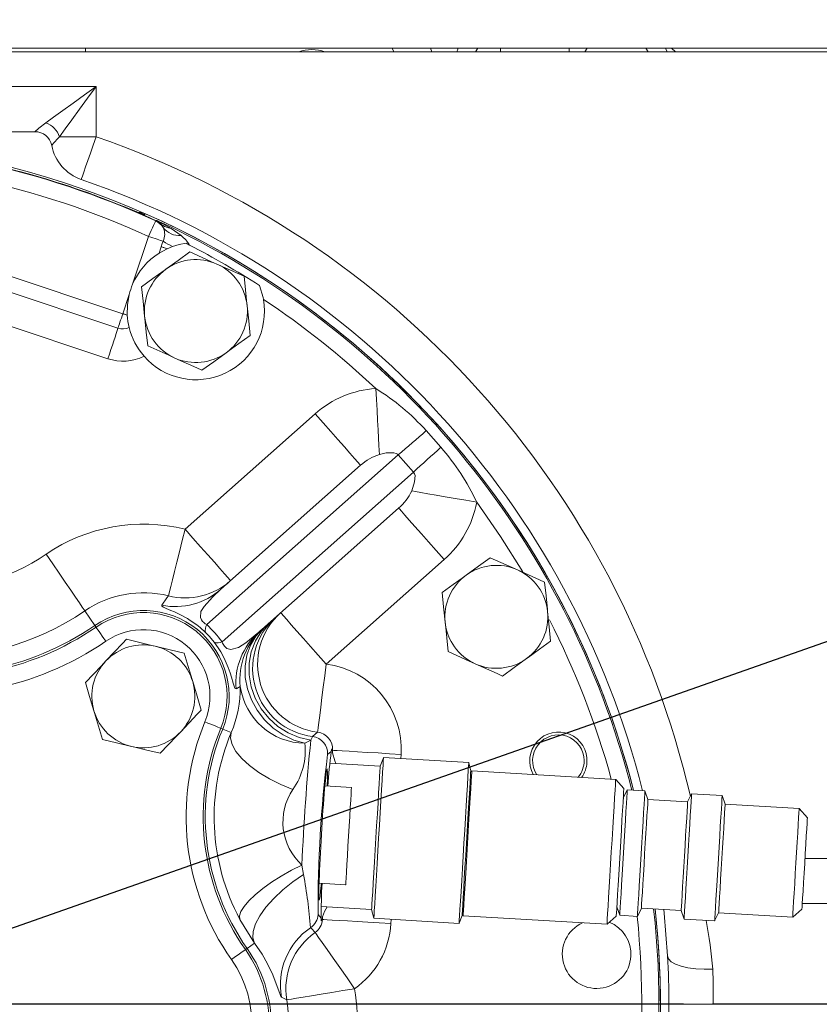
# Model space of a CAD drawing. Units: millimetres. Extents: x 11 to 1180, y 5 to 832.
# Drawn here: x 589 to 624, y 341 to 384 of the extents above; entities that cross this region are included whole.
import ezdxf

# ---------------------------------------------------------------- set-up
doc = ezdxf.new("R2010")
doc.units = ezdxf.units.MM
doc.layers.add('SLD-0', color=7, linetype='Continuous')
doc.styles.add('SLDTEXTSTYLE0', font='TXT', dxfattribs={"width": 0.605})
doc.dimstyles.new('SLDDIMSTYLE1', dxfattribs={"dimtxt": 3, "dimasz": 4.572, "dimexe": 0, "dimexo": 0.0625, "dimgap": 0.75, "dimtad": 0, "dimdec": 1, "dimlfac": 4, "dimzin": 12, "dimdsep": 46, "dimtxsty": 'SLDTEXTSTYLE0', "dimsah": 1, "dimcen": 0.09, "dimadec": 0, "dimazin": 0, "dimtfac": 1, "dimtdec": 3, "dimtofl": 0, "dimtmove": 0, "dimatfit": 3, "dimfxl": 0, "dimtolj": 1, "dimtzin": 12, "dimarcsym": 0})
doc.dimstyles.new('SLDDIMSTYLE2', dxfattribs={"dimtxt": 3, "dimasz": 4.572, "dimexe": 0, "dimexo": 0.0625, "dimgap": 0.75, "dimtad": 0, "dimlfac": 4, "dimzin": 4, "dimdsep": 46, "dimtxsty": 'SLDTEXTSTYLE0', "dimsah": 1, "dimcen": 0.09, "dimadec": 0, "dimazin": 0, "dimtfac": 1, "dimtdec": 3, "dimtofl": 0, "dimtmove": 0, "dimatfit": 3, "dimfxl": 0, "dimtolj": 1, "dimtzin": 12, "dimarcsym": 0})
doc.dimstyles.new('SLDDIMSTYLE3', dxfattribs={"dimtxt": 4.572, "dimasz": 4.572, "dimexe": 0, "dimexo": 0.0625, "dimgap": 1.143, "dimtad": 0, "dimtih": 1, "dimtoh": 1, "dimdec": 0, "dimzin": 0, "dimdsep": 46, "dimtxsty": 'Standard', "dimsah": 1, "dimcen": 0.09, "dimadec": 0, "dimazin": 0, "dimtfac": 1, "dimtdec": 0, "dimtofl": 0, "dimtmove": 0, "dimatfit": 3, "dimfxl": 0, "dimtolj": 1, "dimtzin": 0, "dimarcsym": 0})

# ---------------------------------------------------------------- blocks, each defined once
blk = doc.blocks.new('*D16')
at = {"layer": 'SLD-0'}
for p, q in [((619.048, 340.882), (764.525, 340.882)), ((761.35, 340.882), (761.35, 249.595)), ((761.35, 144.825), (761.35, 236.113)), ((639.106, 144.825), (764.525, 144.825))]:
    blk.add_line(p, q, dxfattribs=at)
for points in [[(761.35, 340.882), (760.588, 336.31), (762.112, 336.31)], [(761.35, 144.825), (762.112, 149.397), (760.588, 149.397)]]:
    blk.add_solid(points, dxfattribs=at)
at = {"layer": 'SLD-0', "insert": (759.784, 237.7), "char_height": 3, "attachment_point": 1, "rotation": 90, "style": 'SLDTEXTSTYLE0'}
blk.add_mtext('784.2', dxfattribs=at)
blk = doc.blocks.new('*D21')
at = {"layer": 'SLD-0'}
for p, q in [((549.835, 421.582), (764.525, 421.582)), ((761.35, 421.582), (761.35, 387.973)), ((761.35, 340.882), (761.35, 374.491)), ((619.048, 340.882), (764.525, 340.882))]:
    blk.add_line(p, q, dxfattribs=at)
for points in [[(761.35, 421.582), (760.588, 417.01), (762.112, 417.01)], [(761.35, 340.882), (762.112, 345.454), (760.588, 345.454)]]:
    blk.add_solid(points, dxfattribs=at)
at = {"layer": 'SLD-0', "insert": (759.784, 376.078), "char_height": 3, "attachment_point": 1, "rotation": 90, "style": 'SLDTEXTSTYLE0'}
blk.add_mtext('322.8', dxfattribs=at)
blk = doc.blocks.new('*D22')
at = {"layer": 'SLD-0'}
for p, q in [((619.048, 340.882), (758.525, 340.882)), ((755.35, 340.882), (755.35, 298.771)), ((755.35, 240.882), (755.35, 282.993)), ((580.313, 240.882), (758.525, 240.882))]:
    blk.add_line(p, q, dxfattribs=at)
for points in [[(755.35, 340.882), (754.588, 336.31), (756.112, 336.31)], [(755.35, 240.882), (756.112, 245.454), (754.588, 245.454)]]:
    blk.add_solid(points, dxfattribs=at)
at = {"layer": 'SLD-0', "insert": (753.784, 284.581), "char_height": 3, "attachment_point": 1, "rotation": 90, "style": 'SLDTEXTSTYLE0'}
blk.add_mtext('400.00', dxfattribs=at)
blk = doc.blocks.new('SW_CENTERMARKSYMBOL_0')
at = {"layer": 'SLD-0', "color": 0}
blk.add_line((1.27, 0), (38.735, 0), dxfattribs=at)

msp = doc.modelspace()

# ---------------------------------------------------------------- linework, layer by layer
at = {"color": 7, "linetype": 'Continuous', "lineweight": 15}
for p, q in [((581.02726, 382.62839), (677.45039, 382.62839)), ((676.26789, 382.46964), (585.79289, 382.46964)), ((591.65539, 382.46964), (591.65539, 382.62839)), ((605.13252, 382.46964), (605.05803, 382.62839)), ((606.73004, 382.62839), (606.78081, 382.46964)), ((608.79654, 382.62839), (608.69492, 382.46964)), ((609.78539, 382.62839), (609.78539, 382.46964)), ((612.78538, 382.46964), (612.78538, 382.62839)), ((613.57154, 382.62839), (613.46991, 382.46964)), ((616.24086, 382.46964), (616.13923, 382.62839)), ((616.99829, 382.62839), (617.06067, 382.46964)), ((617.4327, 382.46964), (617.26001, 382.62839)), ((585.79289, 380.95714), (592.11789, 380.95714)), ((592.11789, 380.95714), (592.11789, 378.76419)), ((589.44533, 378.98214), (559.03269, 378.98214)), ((590.5285, 378.76419), (592.11789, 378.76419)), ((594.21522, 375.36301), (594.10747, 375.40099)), ((594.72449, 375.08682), (594.74169, 375.09408)), ((594.74169, 375.09408), (594.76557, 375.10416)), ((595.05478, 374.7909), (594.9488, 374.95277)), ((595.40103, 374.75419), (595.8328, 374.44284)), ((593.71577, 372.31517), (594.41203, 374.40529)), ((594.87055, 373.6778), (594.96335, 373.95636)), ((594.87055, 373.6778), (595.22323, 373.86979)), ((595.22323, 373.86979), (595.46112, 373.96722)), ((596.2048, 374.02856), (596.05678, 374.11511)), ((585.7233, 373.54971), (593.28761, 371.02987)), ((585.51315, 372.91885), (593.07746, 370.39902)), ((593.28761, 371.02987), (593.56576, 371.86486)), ((592.63264, 369.06371), (585.06833, 371.58354)), ((596.00726, 361.61233), (601.68628, 366.65014)), ((605.3184, 364.85931), (596.95995, 357.4446)), ((597.57171, 358.98986), (603.67712, 364.40592)), ((597.62356, 356.69652), (605.98202, 364.11124)), ((605.33615, 362.53573), (599.23075, 357.11967)), ((607.32699, 360.2915), (602.1733, 355.71971)), ((592.06753, 357.40948), (591.63099, 358.0477)), ((592.1181, 357.33556), (592.06753, 357.40948)), ((599.23075, 357.11967), (599.41007, 357.27874)), ((597.56716, 352.91517), (597.64992, 352.88094)), ((597.64992, 352.88094), (598.02405, 352.72619)), ((601.79559, 352.74475), (601.58031, 352.55378)), ((602.39073, 351.90405), (602.23428, 351.76526)), ((602.43881, 351.94669), (602.4214, 352.02461)), ((602.44939, 351.95608), (602.43881, 351.94669)), ((602.44276, 351.84533), (602.44939, 351.95608)), ((604.67319, 351.63007), (604.53131, 351.26723)), ((608.39722, 351.41707), (604.67378, 351.63985)), ((605.44301, 351.77697), (605.43209, 351.59448)), ((604.53131, 351.26723), (602.33092, 351.39888)), ((608.48616, 351.06237), (608.39664, 351.40729)), ((614.81595, 350.68364), (608.53363, 351.05953)), ((615.17302, 350.28113), (614.81595, 350.68364)), ((603.27522, 350.32672), (602.11432, 350.39618)), ((615.32248, 350.2278), (615.1484, 349.8697)), ((616.09434, 350.18162), (615.32248, 350.2278)), ((616.22447, 349.80531), (616.09434, 350.18162)), ((617.95949, 349.7015), (616.22447, 349.80531)), ((618.13356, 350.05961), (617.95949, 349.7015)), ((619.46764, 349.97979), (618.13356, 350.05961)), ((619.59777, 349.60348), (619.46764, 349.97979)), ((622.83338, 349.40989), (619.59777, 349.60348)), ((623.19094, 349.00681), (622.83338, 349.40989)), ((623.08476, 347.23214), (674.66788, 347.23214)), ((601.11025, 346.94296), (601.18605, 346.53036)), ((601.86049, 346.15377), (603.02139, 346.08431)), ((601.95599, 345.13239), (604.15637, 345.00073)), ((614.86436, 345.12235), (614.99449, 344.74604)), ((615.76635, 344.69986), (615.94043, 345.05797)), ((615.94043, 345.05797), (617.67544, 344.95416)), ((622.54934, 344.66254), (622.95241, 345.02011)), ((622.96659, 345.25714), (674.66788, 345.25714)), ((601.81635, 344.78015), (601.95514, 344.6237)), ((602.00717, 344.56504), (602.0138, 344.67579)), ((604.15637, 345.00073), (604.25398, 344.62356)), ((604.2534, 344.61378), (607.97684, 344.391)), ((607.97742, 344.40078), (608.10744, 344.73257)), ((608.15491, 344.72973), (614.43723, 344.35385)), ((614.43723, 344.35385), (614.83974, 344.71091)), ((614.99449, 344.74604), (615.76635, 344.69986)), ((617.67544, 344.95416), (617.80557, 344.57785)), ((619.13965, 344.49803), (619.31373, 344.85614)), ((619.31373, 344.85614), (622.54934, 344.66254)), ((599.0461, 343.53082), (598.40125, 344.5665)), ((601.9769, 344.50851), (601.99778, 344.57562)), ((601.99778, 344.57562), (602.00717, 344.56504)), ((605.01171, 344.56841), (605.00079, 344.38593)), ((617.80557, 344.57785), (619.13965, 344.49803)), ((598.64312, 343.24684), (598.71633, 343.29843)), ((598.71633, 343.29843), (599.0461, 343.53082)), ((617.14288, 340.85835), (619.07695, 340.85714)), ((674.66788, 340.85714), (619.07695, 340.85714))]:
    msp.add_line(p, q, dxfattribs=at)
at = {"color": 7, "linetype": 'Continuous', "lineweight": 15, "flags": 128}
for points in [[(607.8751, 382.46964), (607.92082, 382.58916), (607.93749, 382.62839)], [(589.92494, 379.36775), (590.264, 379.6135), (590.66774, 379.90612), (591.12207, 380.2354), (591.61114, 380.58986), (592.11789, 380.95714)], [(592.11789, 380.95714), (591.75061, 380.45039), (591.39615, 379.96132), (591.06686, 379.507), (590.77425, 379.10326), (590.5285, 378.76419)], [(591.47352, 376.89727), (591.4859, 376.93314), (591.52257, 377.03938), (591.58211, 377.2119), (591.66225, 377.44407), (591.75989, 377.72698), (591.8713, 378.04975), (591.99218, 378.39997), (592.11789, 378.76419)], [(594.10686, 375.39921), (594.10781, 375.39892), (594.08641, 375.40651), (594.0081, 375.4362), (593.86453, 375.49288), (593.65701, 375.57642), (593.40472, 375.6786), (593.13075, 375.78946), (593.05179, 375.82131)], [(593.05612, 375.81932), (593.05488, 375.81977), (593.05334, 375.82032)], [(593.98045, 375.44711), (594.05438, 375.45219), (594.28247, 375.392)], [(594.28247, 375.392), (594.23327, 375.3708), (594.21522, 375.36301)], [(594.41203, 374.40529), (594.47201, 374.53611), (594.52975, 374.66206), (594.58312, 374.77848), (594.63014, 374.88102), (594.66904, 374.96588), (594.6984, 375.02992), (594.71711, 375.07073), (594.72449, 375.08682)], [(594.76557, 375.10416), (594.76977, 375.10219), (595.40103, 374.75419)], [(594.9488, 374.95277), (594.76687, 375.10343), (594.76557, 375.10416)], [(594.41203, 374.40529), (594.50924, 374.37291), (594.60463, 374.34114), (594.6964, 374.31056), (594.78284, 374.28177), (594.86233, 374.25529), (594.93338, 374.23162), (594.99465, 374.21121), (595.04499, 374.19444)], [(594.96335, 373.95636), (595.01019, 374.09463), (595.04499, 374.19444)], [(595.22323, 373.86979), (595.18513, 373.88248), (595.14854, 373.89467), (595.11351, 373.90635), (595.08009, 373.91748), (595.04832, 373.92806), (595.01824, 373.93808), (594.98991, 373.94752), (594.96335, 373.95636)], [(596.05678, 374.11511), (595.75325, 374.05596), (595.46112, 373.96722)], [(596.21561, 373.73083), (595.69968, 373.35818), (595.16254, 372.9702)], [(597.40086, 373.19916), (597.13624, 373.31786), (596.21561, 373.73083)], [(598.58612, 372.66749), (598.35826, 372.7697), (597.40086, 373.19916)], [(595.16254, 372.9702), (595.08766, 372.91611), (594.5978, 372.56229), (594.10948, 372.20958)], [(598.71831, 371.37519), (598.70891, 371.46709), (598.64742, 372.06824), (598.58612, 372.66749)], [(594.10948, 372.20958), (594.17424, 371.57644), (594.24167, 370.91728)], [(599.26492, 372.25548), (599.41922, 371.73618), (599.43545, 371.64873)], [(593.56576, 371.86486), (593.491, 371.42305), (593.48349, 370.96462)], [(598.85049, 370.0829), (598.78573, 370.71603), (598.71831, 371.37519)], [(593.07746, 370.39902), (593.0943, 370.44957), (593.11472, 370.51087), (593.13834, 370.58179), (593.16473, 370.66102), (593.1934, 370.74708), (593.22382, 370.83838), (593.25542, 370.93323), (593.28761, 371.02987)], [(593.28761, 371.02987), (593.31241, 371.02161), (593.33718, 371.01336), (593.36189, 371.00513), (593.38651, 370.99693), (593.41101, 370.98877), (593.43536, 370.98066), (593.45953, 370.9726), (593.48349, 370.96462)], [(594.24167, 370.91728), (594.25107, 370.82538), (594.31256, 370.22424), (594.37385, 369.62499)], [(592.63264, 369.06371), (592.70078, 369.26827), (592.76766, 369.46903), (592.83204, 369.66229), (592.89272, 369.84445), (592.94858, 370.01215), (592.99859, 370.16226), (593.04181, 370.29202), (593.07746, 370.39902)], [(597.79743, 369.32228), (597.87231, 369.37636), (598.36218, 369.73019), (598.85049, 370.0829)], [(594.37385, 369.62499), (595.29449, 369.21202), (595.55911, 369.09332)], [(596.74436, 368.56165), (597.26029, 368.9343), (597.79743, 369.32228)], [(595.55911, 369.09332), (596.51651, 368.66386), (596.74436, 368.56165)], [(604.49418, 364.88206), (604.48507, 365.05244), (604.4722, 365.29319), (604.4559, 365.59805), (604.4366, 365.95912), (604.4148, 366.367), (604.39106, 366.8111), (604.366, 367.27988), (604.34027, 367.76117)], [(603.67712, 364.40592), (603.64688, 364.44001), (603.55706, 364.54126), (603.4104, 364.70659), (603.21135, 364.93097), (602.96597, 365.20758), (602.6817, 365.52803), (602.36719, 365.88257), (602.03199, 366.26044), (601.68628, 366.65014)], [(606.53771, 365.92164), (606.8617, 365.55998), (607.18215, 365.19518)], [(605.3184, 364.85931), (605.27986, 364.89555), (605.22493, 364.9283), (605.12476, 364.9588), (604.78614, 364.95033), (604.49418, 364.88206)], [(605.98202, 364.11124), (605.64966, 364.48479), (605.3184, 364.85931)], [(605.90632, 363.29018), (606.03559, 363.67745), (606.05068, 363.96531), (606.03338, 364.02712), (606.00647, 364.07977), (605.98202, 364.11124)], [(605.90632, 363.29018), (606.0744, 363.26082), (606.3119, 363.21934), (606.61264, 363.16681), (606.96883, 363.10459), (607.3712, 363.03431), (607.8093, 362.95778), (608.27175, 362.87701), (608.74654, 362.79407)], [(610.76326, 359.75693), (609.79238, 361.30047), (608.74654, 362.79407)], [(605.33615, 362.53573), (605.3664, 362.50163), (605.45621, 362.40038), (605.60287, 362.23506), (605.80192, 362.01068), (606.0473, 361.73406), (606.33157, 361.41361), (606.64608, 361.05907), (606.98128, 360.6812), (607.32699, 360.2915)], [(595.28062, 358.70272), (595.29454, 358.75848), (595.32941, 358.89809), (595.38419, 359.11746), (595.45728, 359.41012), (595.54653, 359.7675), (595.64932, 360.17908), (595.76263, 360.63277), (595.88312, 361.11525), (596.00726, 361.61233)], [(597.9981, 359.3681), (597.96785, 359.4022), (597.87804, 359.50345), (597.73137, 359.66877), (597.53233, 359.89315), (597.28695, 360.16977), (597.00268, 360.49022), (596.68817, 360.84476), (596.35297, 361.22263), (596.00726, 361.61233)], [(591.63099, 358.0477), (591.59855, 358.09513), (591.51731, 358.21391), (591.38966, 358.40053), (591.21935, 358.64951), (591.0114, 358.95354), (590.77189, 359.30369), (590.50789, 359.68967), (590.22713, 360.10013), (589.93788, 360.52301)], [(609.34106, 360.37043), (608.82513, 359.99778), (608.28799, 359.6098)], [(610.52631, 359.83876), (610.26169, 359.95746), (609.34106, 360.37043)], [(611.71157, 359.30709), (611.48372, 359.4093), (610.52631, 359.83876)], [(597.9981, 359.3681), (597.8184, 359.20869), (597.57171, 358.98986)], [(608.28799, 359.6098), (608.21311, 359.55571), (607.72325, 359.20189), (607.23493, 358.84918)], [(611.84376, 358.0148), (611.83436, 358.10669), (611.77287, 358.70784), (611.71157, 359.30709)], [(597.57171, 358.98986), (597.20427, 358.64718), (596.84099, 358.23857), (596.69975, 358.02275), (596.67388, 357.75358), (596.71775, 357.65052), (596.77012, 357.58342), (596.80568, 357.54888), (596.84879, 357.51377), (596.88991, 357.48517), (596.95171, 357.44892), (596.95995, 357.4446)], [(607.23493, 358.84918), (607.29969, 358.21604), (607.36712, 357.55688)], [(594.98772, 358.29436), (595.21481, 358.61295), (595.28062, 358.70272)], [(596.90428, 357.10452), (596.66846, 357.315), (596.51482, 357.43676), (596.23356, 357.63301), (596.10941, 357.70999), (595.75077, 357.90443), (595.54171, 358.00211), (595.38307, 358.07016), (595.18806, 358.15211), (595.0718, 358.20513), (594.99342, 358.25789), (594.98772, 358.29436)], [(600.18247, 357.96393), (600.21271, 357.92984), (600.30253, 357.82859), (600.44919, 357.66327), (600.64823, 357.43888), (600.89362, 357.16227), (601.17789, 356.84182), (601.4924, 356.48728), (601.8276, 356.10941), (602.1733, 355.71971)], [(611.97595, 356.7225), (611.91118, 357.35563), (611.84376, 358.0148)], [(601.49791, 352.3956), (600.99111, 352.51104), (600.50583, 352.71407), (600.05747, 352.99823), (599.66024, 353.35453), (599.32673, 353.77167), (599.06753, 354.23642), (598.89083, 354.73404), (598.80226, 355.24876), (598.80461, 355.76426), (598.89782, 356.26419), (599.07892, 356.73271), (599.34218, 357.15495), (599.67925, 357.51753)], [(607.36712, 357.55688), (607.37652, 357.46498), (607.43801, 356.86384), (607.4993, 356.26459)], [(592.54119, 356.717), (592.46063, 356.83478), (592.383, 356.94827), (592.31116, 357.0533), (592.24772, 357.14604), (592.19501, 357.22311), (592.15494, 357.28169), (592.12899, 357.31964), (592.1181, 357.33556)], [(597.27927, 356.6818), (597.07462, 356.92929), (596.90428, 357.10452)], [(597.62356, 356.69652), (597.64707, 356.63991), (597.67368, 356.58728), (597.70018, 356.54351), (597.72794, 356.50486), (597.76799, 356.45956), (597.83324, 356.40689), (598.00749, 356.35561), (598.34796, 356.44706), (598.65896, 356.65335), (599.23075, 357.11967)], [(601.23501, 352.26191), (600.75199, 352.40385), (600.28896, 352.62682), (599.86018, 352.92396), (599.47887, 353.28611), (599.15675, 353.70212), (598.90376, 354.15917), (598.7277, 354.64318), (598.63397, 355.13925), (598.62548, 355.63209), (598.70248, 356.10652), (598.8626, 356.54793), (599.10091, 356.94273), (599.41007, 357.27874)], [(593.44483, 356.80479), (593.27307, 356.62351), (592.55136, 355.86181)], [(594.70821, 356.50251), (594.61837, 356.52401), (594.03068, 356.66462), (593.44483, 356.80479)], [(598.2321, 354.63704), (598.18166, 354.66786), (598.10533, 354.88425), (598.0283, 355.1538), (597.97209, 355.33522), (597.88829, 355.57164), (597.70778, 355.98598), (597.56486, 356.25179), (597.45631, 356.42848), (597.27927, 356.6818)], [(610.92288, 355.96187), (610.99776, 356.01596), (611.48763, 356.36979), (611.97595, 356.7225)], [(595.97159, 356.20023), (595.35263, 356.34833), (594.70821, 356.50251)], [(596.3415, 354.95497), (596.3152, 355.04353), (596.14312, 355.62279), (595.97159, 356.20023)], [(607.4993, 356.26459), (608.41994, 355.85162), (608.68456, 355.73292)], [(592.55136, 355.86181), (592.35189, 355.65128), (591.65789, 354.91883)], [(609.86981, 355.20125), (610.38574, 355.5739), (610.92288, 355.96187)], [(602.1733, 355.71971), (602.10884, 355.21199), (602.04627, 354.71915), (601.98742, 354.25565), (601.93402, 353.83508), (601.88764, 353.46976), (601.84963, 353.1704), (601.82111, 352.94579), (601.80292, 352.80251), (601.79559, 352.74475)], [(608.68456, 355.73292), (609.64196, 355.30346), (609.86981, 355.20125)], [(591.65789, 354.91883), (591.83912, 354.30874), (592.0278, 353.67357)], [(596.71141, 353.70972), (596.53018, 354.3198), (596.3415, 354.95497)], [(598.41676, 354.73667), (598.26651, 354.65539), (598.2321, 354.63704)], [(592.0278, 353.67357), (592.05411, 353.58502), (592.22618, 353.00575), (592.39771, 352.42832)], [(595.81794, 352.76674), (596.53965, 353.52844), (596.71141, 353.70972)], [(596.87464, 353.20162), (597.00651, 353.14707), (597.13356, 353.09452), (597.25115, 353.04588), (597.35498, 353.00293), (597.44127, 352.96724), (597.50685, 352.94012), (597.54933, 352.92255), (597.56716, 352.91517)], [(594.92447, 351.82376), (595.61846, 352.55621), (595.81794, 352.76674)], [(592.39771, 352.42832), (593.01668, 352.28022), (593.66109, 352.12604)], [(598.02405, 352.72619), (597.99431, 352.48109), (598.06338, 352.2042), (598.22883, 351.90529), (598.48481, 351.59489), (598.82231, 351.28397), (599.22941, 350.98349), (599.69175, 350.70405), (600.19302, 350.45551), (600.71554, 350.24664)], [(601.49791, 352.3956), (601.41932, 352.35563), (601.33165, 352.31105), (601.23501, 352.26191)], [(601.58031, 352.55378), (601.55741, 352.51721), (601.49791, 352.3956)], [(593.66109, 352.12604), (593.75093, 352.10454), (594.33863, 351.96393), (594.92447, 351.82376)], [(602.41739, 352.01801), (602.40429, 351.99646), (602.39073, 351.90405)], [(602.44939, 351.95608), (602.50676, 351.95265), (602.6504, 351.94405), (602.8761, 351.93055), (603.17722, 351.91253), (603.54491, 351.89053), (603.96838, 351.8652), (604.43517, 351.83727), (604.93158, 351.80757), (605.44301, 351.77697)], [(602.5951, 351.38308), (602.54499, 351.48816), (602.44276, 351.84533)], [(604.67378, 351.63985), (604.6722, 351.61354), (604.66538, 351.49955), (604.65333, 351.2982), (604.63637, 351.01471), (604.61494, 350.65643), (604.58958, 350.23264), (604.56096, 349.7543), (604.52982, 349.23382), (604.49696, 348.68466), (604.46324, 348.12106)], [(604.53131, 351.26723), (604.53112, 351.26419), (604.52703, 351.19582), (604.51767, 351.03937), (604.50331, 350.79934), (604.48436, 350.48263), (604.46137, 350.09835), (604.435, 349.65756), (604.406, 349.17295), (604.37522, 348.65844), (604.34353, 348.12884)], [(608.39722, 351.41707), (608.39565, 351.39076), (608.38883, 351.27676), (608.37678, 351.07542), (608.35982, 350.79193), (608.33838, 350.43365), (608.31302, 350.00986), (608.28441, 349.53152), (608.25326, 349.01104), (608.22041, 348.46188), (608.18669, 347.89828)], [(608.48616, 351.06237), (608.48598, 351.05929), (608.48184, 350.99024), (608.47239, 350.8322), (608.45788, 350.58975), (608.43874, 350.26984), (608.41552, 349.88168), (608.38888, 349.43644), (608.35959, 348.94693), (608.32849, 348.42722), (608.29649, 347.89228)], [(608.53363, 351.05953), (608.53345, 351.05645), (608.52932, 350.98739), (608.51986, 350.82936), (608.50535, 350.58691), (608.48621, 350.267), (608.46299, 349.87884), (608.43635, 349.4336), (608.40706, 348.94409), (608.37597, 348.42438), (608.34396, 347.88944)], [(614.81595, 350.68364), (614.81577, 350.68057), (614.81164, 350.61151), (614.80218, 350.45348), (614.78768, 350.21102), (614.76854, 349.89111), (614.74531, 349.50296), (614.71867, 349.05772), (614.68938, 348.5682), (614.65829, 348.0485), (614.62628, 347.51356)], [(603.27522, 350.32672), (603.27453, 350.3151), (603.26901, 350.22291), (603.25822, 350.04255), (603.24263, 349.7819), (603.22291, 349.45236), (603.19993, 349.06832), (603.1747, 348.64657), (603.14831, 348.20555), (603.12192, 347.76452), (603.09669, 347.34277), (603.07371, 346.95873), (603.05399, 346.62917), (603.0384, 346.36851), (603.0276, 346.18814), (603.02209, 346.09593), (603.02139, 346.08431)], [(615.17302, 350.28113), (615.17147, 350.25531), (615.16478, 350.1434), (615.15299, 349.94641), (615.13649, 349.67066), (615.11581, 349.32501), (615.09162, 348.92058), (615.06468, 348.47036), (615.03587, 347.98883), (615.00611, 347.49145)], [(615.32248, 350.2278), (615.32096, 350.20239), (615.31437, 350.09226), (615.30277, 349.8984), (615.28653, 349.62702), (615.26618, 349.28687), (615.24236, 348.88886), (615.21585, 348.44579), (615.1875, 347.9719), (615.15822, 347.48243)], [(616.09434, 350.18162), (616.09282, 350.15621), (616.08623, 350.04608), (616.07463, 349.85221), (616.05839, 349.58084), (616.03804, 349.24069), (616.01422, 348.84268), (615.98772, 348.39961), (615.95936, 347.92572), (615.93007, 347.43624)], [(616.22447, 349.80531), (616.22447, 349.80531), (616.22169, 349.75894), (616.21357, 349.62314), (616.2004, 349.40311), (616.1827, 349.10733), (616.16115, 348.74714), (616.13658, 348.33641), (616.10992, 347.8909), (616.08221, 347.42775)], [(618.13356, 350.05961), (618.13204, 350.0342), (618.12545, 349.92407), (618.11385, 349.7302), (618.09762, 349.45883), (618.07726, 349.11867), (618.05345, 348.72067), (618.02694, 348.2776), (617.99859, 347.80371), (617.9693, 347.31423)], [(619.46764, 349.97979), (619.46612, 349.95438), (619.45953, 349.84425), (619.44793, 349.65038), (619.43169, 349.37901), (619.41134, 349.03885), (619.38752, 348.64084), (619.36101, 348.19778), (619.33266, 347.72389), (619.30338, 347.23441)], [(617.95949, 349.7015), (617.95949, 349.7015), (617.95671, 349.65513), (617.94858, 349.51933), (617.93542, 349.2993), (617.91772, 349.00352), (617.89617, 348.64333), (617.8716, 348.2326), (617.84494, 347.78709), (617.81723, 347.32394)], [(619.59777, 349.60348), (619.59777, 349.60348), (619.59499, 349.55711), (619.58687, 349.4213), (619.57371, 349.20128), (619.55601, 348.90549), (619.53446, 348.54531), (619.50988, 348.13458), (619.48323, 347.68907), (619.45551, 347.22592)], [(622.83338, 349.40989), (622.83338, 349.40989), (622.8306, 349.36352), (622.82248, 349.22771), (622.80931, 349.00769), (622.79162, 348.7119), (622.77007, 348.35172), (622.74549, 347.94098), (622.71883, 347.49548), (622.69113, 347.03232)], [(623.19094, 349.00681), (623.19076, 349.00371), (623.18654, 348.93328), (623.17696, 348.77308), (623.16245, 348.5306), (623.1437, 348.21718), (623.12158, 347.84748), (623.09713, 347.43878), (623.07148, 347.01019)], [(604.34353, 348.12884), (604.31185, 347.5994), (604.2811, 347.08533), (604.25214, 346.60143), (604.22583, 346.16162), (604.20291, 345.77855), (604.18404, 345.46324), (604.16978, 345.22476), (604.16051, 345.06998), (604.15653, 345.00334), (604.15637, 345.00073)], [(604.46324, 348.12106), (604.42953, 347.5576), (604.3967, 347.00889), (604.3656, 346.48913), (604.33704, 346.01178), (604.31176, 345.58922), (604.29041, 345.23238), (604.27354, 344.9505), (604.2616, 344.75088), (604.25489, 344.63871), (604.2534, 344.61378)], [(608.18669, 347.89828), (608.15297, 347.33482), (608.12014, 346.78611), (608.08904, 346.26635), (608.06048, 345.789), (608.0352, 345.36644), (608.01385, 345.0096), (607.99698, 344.72772), (607.98504, 344.5281), (607.97833, 344.41592), (607.97684, 344.391)], [(608.29649, 347.89228), (608.26449, 347.35748), (608.23342, 346.83822), (608.20418, 346.34944), (608.1776, 345.90518), (608.15444, 345.51824), (608.13539, 345.19975), (608.12097, 344.95886), (608.11162, 344.80252), (608.10759, 344.73521), (608.10744, 344.73257)], [(608.34396, 347.88944), (608.31196, 347.35464), (608.28089, 346.83538), (608.25165, 346.34659), (608.22507, 345.90234), (608.20192, 345.5154), (608.18286, 345.19691), (608.16845, 344.95602), (608.15909, 344.79968), (608.15507, 344.73237), (608.15491, 344.72973)], [(614.62628, 347.51356), (614.59429, 346.97876), (614.56322, 346.4595), (614.53397, 345.97071), (614.50739, 345.52646), (614.48424, 345.13952), (614.46519, 344.82103), (614.45077, 344.58014), (614.44142, 344.42379), (614.43739, 344.35648), (614.43723, 344.35385)], [(615.00611, 347.49145), (614.97636, 346.99423), (614.94757, 346.51313), (614.92068, 346.06362), (614.89654, 345.66015), (614.87593, 345.31569), (614.85951, 345.04131), (614.84781, 344.84582), (614.84121, 344.73551), (614.83974, 344.71091)], [(615.15822, 347.48243), (615.12894, 346.9931), (615.10061, 346.51964), (615.07414, 346.07727), (615.05038, 345.68021), (615.0301, 345.34121), (615.01395, 345.07119), (615.00244, 344.8788), (614.99594, 344.77025), (614.99449, 344.74604)], [(615.93007, 347.43624), (615.9008, 346.94691), (615.87247, 346.47346), (615.846, 346.03109), (615.82225, 345.63402), (615.80196, 345.29503), (615.7858, 345.025), (615.77429, 344.83262), (615.7678, 344.72406), (615.76635, 344.69986)], [(616.08221, 347.42775), (616.05451, 346.96474), (616.02788, 346.51968), (616.00335, 346.10966), (615.98186, 345.75045), (615.96423, 345.45584), (615.95115, 345.23716), (615.94311, 345.10282), (615.94043, 345.05797)], [(617.81723, 347.32394), (617.78953, 346.86093), (617.7629, 346.41587), (617.73837, 346.00585), (617.71688, 345.64664), (617.69925, 345.35203), (617.68616, 345.13336), (617.67813, 344.99901), (617.67544, 344.95416)], [(617.9693, 347.31423), (617.94002, 346.8249), (617.91169, 346.35144), (617.88523, 345.90908), (617.86147, 345.51201), (617.84118, 345.17302), (617.82503, 344.90299), (617.81352, 344.71061), (617.80702, 344.60205), (617.80557, 344.57785)], [(619.30338, 347.23441), (619.2741, 346.74508), (619.24577, 346.27162), (619.2193, 345.82926), (619.19554, 345.43219), (619.17526, 345.0932), (619.15911, 344.82317), (619.1476, 344.63079), (619.1411, 344.52223), (619.13965, 344.49803)], [(619.45551, 347.22592), (619.42781, 346.76291), (619.40118, 346.31785), (619.37665, 345.90783), (619.35516, 345.54862), (619.33753, 345.25401), (619.32445, 345.03533), (619.31641, 344.90099), (619.31373, 344.85614)], [(598.40125, 344.5665), (598.38428, 344.72019), (598.44563, 344.91055), (598.58349, 345.13198), (598.79381, 345.378), (599.07043, 345.64136), (599.40522, 345.91435), (599.78835, 346.18895), (600.20858, 346.45709), (600.65357, 346.71091), (601.11025, 346.94296)], [(622.69113, 347.03232), (622.66342, 346.56932), (622.63679, 346.12425), (622.61226, 345.71424), (622.59077, 345.35502), (622.57314, 345.06042), (622.56006, 344.84174), (622.55202, 344.7074), (622.54934, 344.66254)], [(623.07148, 347.01019), (623.04585, 346.58176), (623.02142, 346.17351), (622.99934, 345.80453), (622.98065, 345.49209), (622.96621, 345.25078), (622.95671, 345.09189), (622.95258, 345.02286), (622.95241, 345.02011)], [(599.0461, 343.53082), (598.96746, 343.75923), (598.97955, 344.0414), (599.08195, 344.36722), (599.27099, 344.725), (599.53988, 345.1019), (599.87898, 345.48442), (600.27614, 345.85882), (600.7171, 346.21169), (601.18605, 346.53036)], [(601.95514, 344.6237), (601.95893, 344.51417), (601.96867, 344.5111)], [(617.08556, 342.97145), (616.93631, 344.84426), (616.91977, 344.99937)], [(601.48849, 344.20454), (601.52726, 344.16432), (601.68993, 343.99498)], [(602.00717, 344.56504), (602.06454, 344.56161), (602.20818, 344.55301), (602.43388, 344.53951), (602.735, 344.52149), (603.10269, 344.49949), (603.52616, 344.47416), (603.99295, 344.44623), (604.48936, 344.41653), (605.00079, 344.38593)], [(601.68993, 343.99498), (601.73354, 343.93277), (601.83862, 343.78285), (602.00133, 343.55072), (602.2157, 343.24488), (602.47388, 342.87655), (602.76639, 342.45922), (603.08253, 342.0082), (603.41069, 341.54002)], [(600.22425, 341.16401), (600.17632, 341.24513), (600.10314, 341.44099), (599.98987, 341.75282), (599.83592, 342.13863), (599.60552, 342.62599), (599.36753, 343.05002), (599.0461, 343.53082)], [(598.03052, 342.81515), (598.14717, 342.89735), (598.25956, 342.97655), (598.36358, 343.04985), (598.45543, 343.11458), (598.53176, 343.16837), (598.58977, 343.20925), (598.62735, 343.23573), (598.64312, 343.24684)], [(617.08556, 342.97145), (617.1298, 342.84113), (617.24635, 342.71977), (617.43081, 342.6119), (617.67629, 342.52158), (617.97357, 342.4522), (618.3115, 342.40634), (618.67742, 342.38575), (619.05759, 342.39118)], [(600.45191, 341.05067), (600.50861, 341.06005), (600.65059, 341.08353), (600.87366, 341.12042), (601.17127, 341.16965), (601.53468, 341.22975), (601.95322, 341.29897), (602.41458, 341.37528), (602.90521, 341.45642), (603.41069, 341.54002)]]:
    msp.add_lwpolyline(points, dxfattribs=at)
at = {"color": 7, "linetype": 'Continuous', "lineweight": 15}
for centre, radius, start, end in [((601.54289, 380.88214), 1.6875, 70.176329, 109.823671), ((593.77872, 374.08359), 6.54019, 126.103511, 131.496796), ((589.56712, 378.40637), 1.02582, 20.414954, 69.584958), ((579.04289, 340.88214), 37.725, 14.31764, 89.999618), ((589.44533, 378.23214), 0.75, 11.259276, 90), ((594.40808, 374.91756), 5.4633, 135.244271, 140.690972), ((579.04289, 340.88214), 40.075, 13.07408, 70.957873), ((592.11789, 378.76419), 1.975, 191.259276, 250.957873), ((579.04289, 340.88214), 37.64186, 65.351077, 77.800857), ((579.04289, 340.88214), 37.62809, 65.370265, 77.781669), ((579.04289, 340.88214), 36.87835, 65.370265, 77.781669), ((579.04289, 340.88214), 37.64291, 68.147438, 75.004355), ((579.04289, 340.88214), 37.64265, 68.14887, 75.003065), ((579.04289, 340.88214), 38.1, 14.137304, 70.957873), ((604.0554, 402.05884), 28.45165, 247.257181, 249.765932), ((579.04289, 340.88214), 37.725, 14.31764, 66.173706), ((594.41139, 374.40507), 0.75021, 30.949848, 65.332449), ((594.42841, 374.41252), 0.75011, 46.072839, 65.31453), ((579.04289, 340.88214), 37.66099, 14.348802, 65.324451), ((595.49403, 375.58022), 0.83125, 229.01077, 263.57614), ((594.43118, 374.50282), 0.68693, 333.324706, 24.794601), ((595.77304, 375.35284), 0.91197, 218.03848, 273.757154), ((594.8757, 373.20926), 1.56133, 31.651387, 52.193102), ((597.20635, 377.65812), 4.08271, 238.035605, 244.693031), ((579.04289, 340.88214), 37.32582, 57.195747, 62.626663), ((596.47806, 371.14486), 2.99998, 122.400825, 157.03883), ((596.47999, 371.14624), 2.25, 65.840445, 125.840445), ((596.47999, 371.14624), 2.25, 5.840445, 65.840445), ((596.47999, 371.14624), 2.25, 125.840445, 185.840445), ((596.47807, 371.14484), 3, 157.03876, 166.113175), ((596.47807, 371.14484), 3, 221.011061, 9.669274), ((596.47999, 371.14624), 2.25, 305.840445, 5.840445), ((579.04289, 340.88214), 36.91124, 46.736297, 56.462967), ((596.47813, 371.14485), 3.00005, 183.444118, 193.867657), ((596.47999, 371.14624), 2.25, 185.840445, 245.840445), ((593.28761, 371.02987), 0.66494, 251.575967, 294.705304), ((596.47809, 371.14485), 3.00002, 193.86784, 221.010998), ((593.28761, 371.02987), 2.07239, 251.575967, 296.562456), ((596.47999, 371.14624), 2.25, 245.840445, 305.840445), ((604.61012, 363.39115), 4.37834, 93.533505, 131.897139), ((598.90477, 359.03583), 10.27989, 42.054146, 58.078902), ((495.01897, 492.68941), 168.83868, 310.789583, 311.3383769), ((605.18517, 362.75723), 2.23436, 108.014333, 132.449006), ((719.73496, 239.37166), 168.81853, 131.8135606, 132.3624193), ((599.40637, 358.41886), 10.31413, 25.099808, 41.071036), ((603.87906, 364.22959), 2.23434, 310.702708, 335.13764), ((604.43986, 363.58307), 4.37836, 311.254883, 349.618358), ((594.18465, 354.31427), 7.5222, 75.977842, 124.372088), ((585.01047, 367.72684), 8.7278, 265.895648, 304.372088), ((609.60544, 357.78584), 2.25, 65.840445, 125.840445), ((609.60544, 357.78584), 2.25, 5.840445, 65.840445), ((596.00871, 361.61106), 2.99809, 255.945109, 311.571464), ((609.60544, 357.78584), 2.25, 125.840445, 185.840445), ((594.18465, 354.31427), 4.52323, 75.977842, 124.372088), ((595.58246, 361.23263), 2.99785, 258.557249, 311.571812), ((585.01047, 367.72684), 11.72677, 265.895648, 304.372088), ((594.18465, 354.31427), 3.75, 337.528602, 124.372088), ((594.18465, 354.31427), 3.75, 337.528602, 124.372088), ((594.18465, 354.31427), 3.66044, 337.528602, 124.372088), ((602.17483, 355.72084), 3.00016, 131.612183, 262.738016), ((609.60544, 357.78584), 2.25, 305.840445, 5.840445), ((601.95946, 355.52984), 3.00012, 131.610562, 262.739632), ((609.60544, 357.78584), 2.25, 185.840445, 245.840445), ((579.04289, 340.88214), 36.91124, 15.417508, 27.03401), ((585.01047, 367.72684), 12.58956, 257.46693, 304.372088), ((585.01047, 367.72684), 12.5, 257.46693, 304.372088), ((585.01047, 367.72684), 12.5, 257.46693, 304.372088), ((594.18465, 354.31427), 2.91102, 337.528602, 124.372088), ((597.28305, 357.21712), 0.39515, 144.851947, 196.555567), ((592.43992, 352.76655), 6.50498, 37.167573, 45.984254), ((601.22032, 354.87719), 2.99785, 131.580061, 184.594737), ((601.39972, 355.03619), 2.99796, 131.58028, 185.733831), ((585.01047, 367.72684), 13.33898, 257.46693, 304.372088), ((597.43623, 357.04443), 0.39514, 246.59567, 298.300247), ((594.18465, 354.31427), 2.25, 76.544252, 136.544252), ((594.18465, 354.31427), 2.25, 16.544252, 76.544252), ((594.18465, 354.31427), 2.25, 136.544252, 196.544252), ((609.60544, 357.78584), 2.25, 245.840445, 305.840445), ((601.70148, 352.00128), 3.74824, 356.569145, 82.768525), ((594.18465, 354.31427), 2.25, 316.544252, 16.544252), ((593.42892, 354.66734), 4.98832, 337.098981, 0.79633), ((601.27665, 355.15141), 2.88981, 188.251537, 269.174527), ((594.18465, 354.31427), 2.25, 196.544252, 256.544252), ((606.89062, 349.05872), 10.83898, 157.528602, 215.171723), ((594.18465, 354.31427), 2.25, 256.544252, 316.544252), ((606.89062, 349.05872), 10.08956, 157.528602, 215.171723), ((606.89062, 349.05872), 10, 157.528602, 215.171723), ((606.89062, 349.05872), 10, 157.528602, 215.171723), ((606.74389, 349.04072), 9.46669, 157.08847, 208.204996), ((703.20274, 342.42472), 102.19243, 174.4007641, 177.4659543), ((601.48523, 351.80947), 0.75035, 356.622274, 82.720563), ((601.70409, 352.00356), 0.74681, 356.354476, 82.96234), ((612.31397, 351.50222), 1.25037, 356.575967, 208.851102), ((612.31389, 351.50239), 1.125, 0, 212.991812), ((598.36174, 351.92796), 2.89262, 324.461798, 6.629523), ((630.45576, 348.41428), 28.28117, 172.911902, 175.99722), ((600.0254, 351.80178), 2.41776, 1.032078, 3.436156), ((656.36825, 345.02127), 54.55243, 172.898705, 180.253251), ((612.31389, 351.50239), 1.125, 320.160122, 0), ((608.53079, 351.01205), 0.04756, 86.575967, 176.575967), ((612.31397, 351.50222), 1.25037, 324.300833, 356.575967), ((602.82847, 348.82366), 2.54742, 146.041239, 227.584954), ((576.16952, 342.09471), 25.40672, 4.763437, 10.054547), ((628.10323, 344.79069), 26.14863, 177.028907, 180.365916), ((579.04289, 340.88214), 37.725, 244.537142, 6.300343), ((579.04289, 340.88214), 37.725, 306.978228, 6.300343), ((603.30886, 344.34143), 1.33753, 144.577679, 165.523353), ((579.04289, 340.88214), 37.66099, 307.827483, 6.317033), ((601.06741, 344.82555), 0.75031, 304.139004, 356.530735), ((599.62093, 345.00696), 2.41568, 349.714273, 352.120423), ((608.15775, 344.7772), 0.04756, 176.575967, 266.575967), ((579.04289, 340.88214), 36.91124, 352.982386, 5.937661), ((603.17364, 341.72076), 3.00148, 124.155426, 190.689891), ((601.26093, 344.60702), 0.74742, 305.027985, 356.780237), ((601.25898, 344.60942), 3.74847, 305.031191, 356.581851), ((613.98468, 343.04911), 1.5, 114.164694, 356.575967), ((613.98468, 343.04911), 1.5, 356.575967, 68.350949), ((599.99467, 340.87974), 19.12274, 4.533323, 10.97484), ((603.41356, 341.5378), 3.00144, 125.048344, 189.340222), ((594.01611, 339.98626), 5.75, 317.980212, 35.171723), ((594.01611, 339.98626), 5.75, 317.980212, 35.171723), ((594.01611, 339.98626), 5.66044, 317.980212, 35.171723), ((579.04289, 340.88214), 38.1, 359.964221, 3.143532), ((594.01611, 339.98626), 4.91102, 317.980212, 35.171723), ((586.5038, 341.21311), 32.57509, 359.373874, 2.072531), ((594.95194, 330.28818), 12.08639, 62.931527, 64.137127), ((594.01611, 339.98626), 9.5222, 318.901541, 9.391076), ((579.04289, 340.88214), 38.1, 244.538166, 359.964221), ((594.01611, 339.98626), 6.52323, 318.901541, 9.391076)]:
    msp.add_arc(centre, radius, start, end, dxfattribs=at)
msp.add_ellipse((602.03803, 348.27194), major_axis=(0.17171, 2.86987), ratio=0.02618592, start_param=5.54416743, end_param=10.16379584, dxfattribs=at)

# ---------------------------------------------------------------- block references
at = {"layer": 'SLD-0', "color": 218}
msp.add_blockref('SW_CENTERMARKSYMBOL_0', (579.04289, 340.88214), dxfattribs=at)

# ---------------------------------------------------------------- dimensions: what is measured, and where the dimension line sits
at = {"layer": 'SLD-0'}
for base, p1, p2, dimstyle, picture, middle in [((761.35039, 340.88214), (548.56514, 421.58174), (617.77789, 340.88214), 'SLDDIMSTYLE1', '*D21', (761.35039, 381.23194)), ((755.35039, 240.88214), (617.77789, 340.88214), (579.04289, 240.88214), 'SLDDIMSTYLE2', '*D22', (755.35039, 290.88214)), ((761.35039, 340.88214), (637.83571, 144.82496), (617.77789, 340.88214), 'SLDDIMSTYLE1', '*D16', (761.35039, 242.85355))]:
    dim = msp.add_linear_dim(base=base, p1=p1, p2=p2, angle=90, dimstyle=dimstyle, dxfattribs=at)
    dim.commit()
    dim.dimension.update_dxf_attribs({"geometry": picture, "text_midpoint": middle, "dimtype": 160})

# ---------------------------------------------------------------- leaders
at = {"layer": 'SLD-0', "color": 218}
msp.add_leader([(579.04289, 340.88214), (688.18643, 379.26921), (691.18643, 379.26921)], dimstyle='SLDDIMSTYLE3', dxfattribs=at)

doc.saveas('drawing.dxf')
